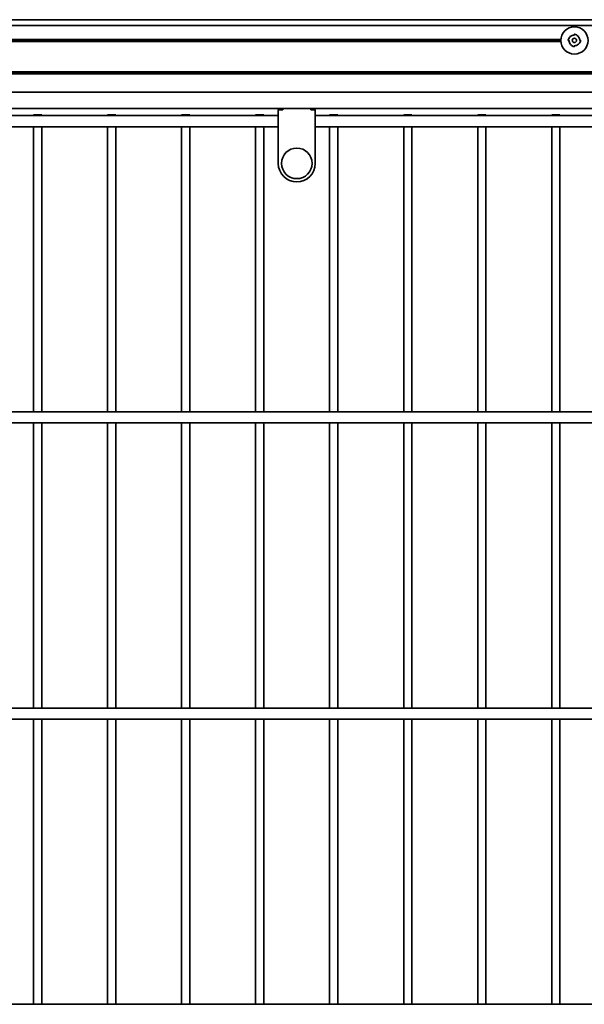
# Model space of a CAD drawing. Units: millimetres. Extents: x 0 to 21334, y -1016 to 14850.
# Drawn here: x 4010 to 4391, y 10893 to 11558 of the extents above; entities that cross this region are included whole.
import ezdxf

# ---------------------------------------------------------------- set-up
doc = ezdxf.new("R2010")
doc.units = ezdxf.units.MM
doc.header["$LTSCALE"] = 50
doc.layers.add('WT02', color=7, linetype='Continuous', lineweight=35)

msp = doc.modelspace()

# ---------------------------------------------------------------- linework, layer by layer
at = {"layer": 'WT02'}
for p, q in [((9724.26, 11553.75), (3754.76, 11553.75)), ((3815.01, 11557.66), (9724.26, 11557.66)), ((4384.76, 11547.74), (4384.76, 11547.77)), ((4384.76, 11547.36), (4384.76, 11547.74)), ((4375.58, 11544.35), (3843.93, 11544.35)), ((4375.58, 11542.97), (3843.93, 11542.97)), ((4375.56, 11543.66), (3843.96, 11543.66)), ((4380.68, 11543.66), (4380.65, 11543.66)), ((4381.06, 11543.66), (4380.68, 11543.66)), ((4388.45, 11543.66), (4388.84, 11543.66)), ((4388.84, 11543.66), (4388.87, 11543.66)), ((4384.76, 11539.96), (4384.76, 11539.58)), ((4384.76, 11539.58), (4384.76, 11539.55)), ((9652.56, 11522.46), (3754.76, 11522.46)), ((9652.56, 11521.76), (3754.76, 11521.76)), ((9652.56, 11521.07), (3754.76, 11521.07)), ((9654.26, 11508.76), (3754.76, 11508.76)), ((3815.01, 11497.66), (6844.46, 11497.66)), ((4184.76, 11485.81), (4184.76, 11496.76)), ((4187.66, 11496.86), (4184.86, 11496.86)), ((4187.76, 11497.66), (4187.76, 11496.96)), ((4206.76, 11496.96), (4206.76, 11497.66)), ((4209.66, 11496.86), (4206.86, 11496.86)), ((4209.76, 11485.81), (4209.76, 11496.76)), ((3818.46, 11492.91), (4184.76, 11492.91)), ((4024.96, 11493.41), (4019.46, 11493.41)), ((4019.46, 11492.91), (4019.46, 11493.41)), ((4024.96, 11492.91), (4024.96, 11493.41)), ((4074.96, 11493.41), (4069.46, 11493.41)), ((4069.46, 11492.91), (4069.46, 11493.41)), ((4074.96, 11492.91), (4074.96, 11493.41)), ((4124.96, 11493.41), (4119.46, 11493.41)), ((4119.46, 11492.91), (4119.46, 11493.41)), ((4124.96, 11492.91), (4124.96, 11493.41)), ((4174.96, 11493.41), (4169.46, 11493.41)), ((4169.46, 11492.91), (4169.46, 11493.41)), ((4174.96, 11492.91), (4174.96, 11493.41)), ((4209.76, 11492.91), (4934.76, 11492.91)), ((4224.96, 11493.41), (4219.46, 11493.41)), ((4219.46, 11492.91), (4219.46, 11493.41)), ((4224.96, 11492.91), (4224.96, 11493.41)), ((4274.96, 11493.41), (4269.46, 11493.41)), ((4269.46, 11492.91), (4269.46, 11493.41)), ((4274.96, 11492.91), (4274.96, 11493.41)), ((4324.96, 11493.41), (4319.46, 11493.41)), ((4319.46, 11492.91), (4319.46, 11493.41)), ((4324.96, 11492.91), (4324.96, 11493.41)), ((4374.96, 11493.41), (4369.46, 11493.41)), ((4369.46, 11492.91), (4369.46, 11493.41)), ((4374.96, 11492.91), (4374.96, 11493.41)), ((3818.46, 11485.41), (4184.76, 11485.41)), ((4019.46, 11292.91), (4019.46, 11485.41)), ((4024.96, 11292.91), (4024.96, 11485.41)), ((4069.46, 11292.91), (4069.46, 11485.41)), ((4074.96, 11292.91), (4074.96, 11485.41)), ((4119.46, 11292.91), (4119.46, 11485.41)), ((4124.96, 11292.91), (4124.96, 11485.41)), ((4169.46, 11292.91), (4169.46, 11485.41)), ((4174.96, 11292.91), (4174.96, 11485.41)), ((4184.76, 11485.81), (4184.76, 11480.61)), ((4184.76, 11477.29), (4184.76, 11480.61)), ((4209.76, 11485.81), (4209.76, 11480.61)), ((4209.76, 11485.41), (4934.76, 11485.41)), ((4209.76, 11477.29), (4209.76, 11480.61)), ((4219.46, 11292.91), (4219.46, 11485.41)), ((4224.96, 11292.91), (4224.96, 11485.41)), ((4269.46, 11292.91), (4269.46, 11485.41)), ((4274.96, 11292.91), (4274.96, 11485.41)), ((4319.46, 11292.91), (4319.46, 11485.41)), ((4324.96, 11292.91), (4324.96, 11485.41)), ((4369.46, 11292.91), (4369.46, 11485.41)), ((4374.96, 11292.91), (4374.96, 11485.41)), ((4184.76, 11474.7), (4184.76, 11477.29)), ((4184.76, 11460.66), (4184.76, 11474.7)), ((4209.76, 11474.7), (4209.76, 11477.29)), ((4209.76, 11460.66), (4209.76, 11474.7)), ((3818.46, 11292.91), (6825.96, 11292.91)), ((3818.46, 11285.41), (6825.96, 11285.41)), ((4019.46, 11092.91), (4019.46, 11285.41)), ((4024.96, 11092.91), (4024.96, 11285.41)), ((4069.46, 11092.91), (4069.46, 11285.41)), ((4074.96, 11092.91), (4074.96, 11285.41)), ((4119.46, 11092.91), (4119.46, 11285.41)), ((4124.96, 11092.91), (4124.96, 11285.41)), ((4169.46, 11092.91), (4169.46, 11285.41)), ((4174.96, 11092.91), (4174.96, 11285.41)), ((4219.46, 11092.91), (4219.46, 11285.41)), ((4224.96, 11092.91), (4224.96, 11285.41)), ((4269.46, 11092.91), (4269.46, 11285.41)), ((4274.96, 11092.91), (4274.96, 11285.41)), ((4319.46, 11092.91), (4319.46, 11285.41)), ((4324.96, 11092.91), (4324.96, 11285.41)), ((4369.46, 11092.91), (4369.46, 11285.41)), ((4374.96, 11092.91), (4374.96, 11285.41)), ((3818.46, 11092.91), (6825.96, 11092.91)), ((3818.46, 11085.41), (6825.96, 11085.41)), ((4019.46, 10892.91), (4019.46, 11085.41)), ((4024.96, 10892.91), (4024.96, 11085.41)), ((4069.46, 10892.91), (4069.46, 11085.41)), ((4074.96, 10892.91), (4074.96, 11085.41)), ((4119.46, 10892.91), (4119.46, 11085.41)), ((4124.96, 10892.91), (4124.96, 11085.41)), ((4169.46, 10892.91), (4169.46, 11085.41)), ((4174.96, 10892.91), (4174.96, 11085.41)), ((4219.46, 10892.91), (4219.46, 11085.41)), ((4224.96, 10892.91), (4224.96, 11085.41)), ((4269.46, 10892.91), (4269.46, 11085.41)), ((4274.96, 10892.91), (4274.96, 11085.41)), ((4319.46, 10892.91), (4319.46, 11085.41)), ((4324.96, 10892.91), (4324.96, 11085.41)), ((4369.46, 10892.91), (4369.46, 11085.41)), ((4374.96, 10892.91), (4374.96, 11085.41)), ((3818.46, 10892.91), (6825.96, 10892.91))]:
    msp.add_line(p, q, dxfattribs=at)
for centre, radius in [((4384.76, 11543.66), 9.2), ((4384.76, 11543.66), 1.5), ((4197.26, 11460.66), 10.32)]:
    msp.add_circle(centre, radius, dxfattribs=at)
for centre, radius, start, end in [((4384.66, 11547.36), 0.1, 272.51781, 0), ((4381.06, 11543.56), 0.1, 2.51781, 90), ((4384.86, 11539.96), 0.1, 92.51781, 180), ((4388.45, 11543.76), 0.1, 182.51781, 270), ((4184.86, 11496.76), 0.1, 90, 180), ((4187.66, 11496.96), 0.1, 270, 0), ((4206.86, 11496.96), 0.1, 180, 270), ((4209.66, 11496.76), 0.1, 0, 90), ((4197.26, 11460.66), 12.5, 180, 0)]:
    msp.add_arc(centre, radius, start, end, dxfattribs=at)
for points, knots in [([(4380.58, 11543.99), (4380.63, 11544.15), (4380.68, 11544.31), (4380.9, 11544.88), (4381.13, 11545.27), (4381.59, 11545.84), (4381.79, 11546.04), (4382, 11546.22), (4382.22, 11546.41), (4382.46, 11546.57), (4383.12, 11546.93), (4383.56, 11547.09), (4384.22, 11547.22), (4384.44, 11547.25), (4384.66, 11547.26)], [0.0478436, 0.0478436, 0.0478436, 0.0478436, 0.09916, 0.09916, 0.2384297, 0.2384297, 0.3254732, 0.3254732, 0.3254732, 0.4140686, 0.4140686, 0.5558211, 0.5558211, 0.6229739, 0.6229739, 0.6229739, 0.6229739]), ([(4384.96, 11547.87), (4384.96, 11547.87), (4384.96, 11547.87), (4384.96, 11547.87), (4384.96, 11547.87), (4384.96, 11547.87), (4384.96, 11547.87), (4384.96, 11547.87), (4384.96, 11547.87), (4384.96, 11547.87), (4384.96, 11547.87), (4384.96, 11547.87), (4384.96, 11547.87), (4384.96, 11547.87), (4384.96, 11547.87), (4384.96, 11547.87), (4384.96, 11547.87), (4384.96, 11547.87), (4384.96, 11547.87), (4384.96, 11547.87), (4384.96, 11547.87), (4384.96, 11547.87), (4384.96, 11547.87), (4384.95, 11547.87), (4384.95, 11547.87), (4384.95, 11547.87), (4384.95, 11547.87), (4384.95, 11547.87), (4384.95, 11547.87), (4384.95, 11547.87), (4384.95, 11547.87), (4384.94, 11547.87), (4384.94, 11547.87), (4384.92, 11547.87), (4384.91, 11547.87), (4384.89, 11547.87), (4384.88, 11547.87), (4384.86, 11547.87), (4384.85, 11547.87), (4384.83, 11547.87), (4384.82, 11547.87), (4384.81, 11547.86), (4384.8, 11547.85), (4384.79, 11547.84), (4384.78, 11547.84), (4384.77, 11547.82), (4384.77, 11547.81), (4384.76, 11547.79), (4384.76, 11547.79), (4384.76, 11547.78), (4384.76, 11547.78), (4384.76, 11547.77), (4384.76, 11547.77), (4384.76, 11547.77), (4384.76, 11547.77), (4384.76, 11547.77)], [0, 0, 0, 0, 0.00000806, 0.00000806, 0.00005827, 0.00005827, 0.00011166, 0.00011166, 0.00015986, 0.00015986, 0.00026064, 0.00026064, 0.00039479, 0.00039479, 0.00075263, 0.00075263, 0.00144728, 0.00144728, 0.00319148, 0.00319148, 0.00381826, 0.00381826, 0.00421012, 0.00421012, 0.00458808, 0.00458808, 0.00483608, 0.00483608, 0.00526717, 0.00526717, 0.00574284, 0.00574284, 0.00694576, 0.00694576, 0.00952632, 0.00952632, 0.01300436, 0.01300436, 0.01703339, 0.01703339, 0.01999308, 0.01999308, 0.02385401, 0.02385401, 0.02838571, 0.02838571, 0.03401394, 0.03401394, 0.03631865, 0.03631865, 0.03771332, 0.03771332, 0.03905414, 0.03905414, 0.03963919, 0.03963919, 0.03963919, 0.03963919]), ([(4384.76, 11547.77), (4384.76, 11547.77), (4384.76, 11547.77), (4384.76, 11547.77), (4384.76, 11547.77), (4384.76, 11547.77), (4384.76, 11547.77), (4384.76, 11547.77)], [0.040710141, 0.040710141, 0.040710141, 0.040710141, 0.04132778, 0.04132778, 0.04167974, 0.04167974, 0.042034708, 0.042034708, 0.042034708, 0.042034708]), ([(4384.97, 11547.86), (4384.99, 11547.86), (4385.01, 11547.85), (4385.03, 11547.85), (4385.05, 11547.84), (4385.07, 11547.84), (4385.09, 11547.83)], [0.6114185, 0.6114185, 0.6114185, 0.6114185, 0.8321578, 0.8321578, 0.8321578, 1, 1, 1, 1]), ([(4385.09, 11547.83), (4385.25, 11547.79), (4385.41, 11547.74), (4385.98, 11547.51), (4386.37, 11547.28), (4386.93, 11546.83), (4387.14, 11546.63), (4387.32, 11546.41), (4387.5, 11546.19), (4387.67, 11545.95), (4388.03, 11545.3), (4388.19, 11544.86), (4388.32, 11544.19), (4388.34, 11543.97), (4388.35, 11543.76)], [0.0478436, 0.0478436, 0.0478436, 0.0478436, 0.09916, 0.09916, 0.2384297, 0.2384297, 0.3254732, 0.3254732, 0.3254732, 0.4140686, 0.4140686, 0.5558211, 0.5558211, 0.6229739, 0.6229739, 0.6229739, 0.6229739]), ([(4380.55, 11543.87), (4380.55, 11543.87), (4380.55, 11543.87), (4380.55, 11543.87), (4380.55, 11543.87), (4380.55, 11543.87), (4380.55, 11543.87), (4380.55, 11543.87), (4380.55, 11543.87), (4380.55, 11543.87), (4380.55, 11543.87), (4380.55, 11543.87), (4380.55, 11543.87), (4380.55, 11543.86), (4380.55, 11543.86), (4380.55, 11543.86), (4380.55, 11543.86), (4380.55, 11543.86), (4380.55, 11543.86), (4380.55, 11543.86), (4380.55, 11543.86), (4380.55, 11543.86), (4380.55, 11543.86), (4380.55, 11543.86), (4380.55, 11543.86), (4380.55, 11543.86), (4380.55, 11543.86), (4380.55, 11543.85), (4380.55, 11543.85), (4380.55, 11543.85), (4380.55, 11543.85), (4380.55, 11543.84), (4380.55, 11543.84), (4380.54, 11543.83), (4380.54, 11543.82), (4380.54, 11543.8), (4380.54, 11543.79), (4380.54, 11543.76), (4380.54, 11543.75), (4380.55, 11543.73), (4380.55, 11543.73), (4380.56, 11543.71), (4380.56, 11543.7), (4380.57, 11543.69), (4380.58, 11543.69), (4380.6, 11543.67), (4380.61, 11543.67), (4380.63, 11543.66), (4380.63, 11543.66), (4380.64, 11543.66), (4380.64, 11543.66), (4380.64, 11543.66), (4380.64, 11543.66), (4380.64, 11543.66), (4380.64, 11543.66), (4380.64, 11543.66)], [0, 0, 0, 0, 0.00000806, 0.00000806, 0.00005827, 0.00005827, 0.00011166, 0.00011166, 0.00015986, 0.00015986, 0.00026064, 0.00026064, 0.00039479, 0.00039479, 0.00075263, 0.00075263, 0.00144728, 0.00144728, 0.00319148, 0.00319148, 0.00381826, 0.00381826, 0.00421012, 0.00421012, 0.00458808, 0.00458808, 0.00483608, 0.00483608, 0.00526717, 0.00526717, 0.00574284, 0.00574284, 0.00694576, 0.00694576, 0.00952632, 0.00952632, 0.01300436, 0.01300436, 0.01703339, 0.01703339, 0.01999308, 0.01999308, 0.02385401, 0.02385401, 0.02838571, 0.02838571, 0.03401394, 0.03401394, 0.03631865, 0.03631865, 0.03771332, 0.03771332, 0.03905414, 0.03905414, 0.03963919, 0.03963919, 0.03963919, 0.03963919]), ([(4380.55, 11543.87), (4380.56, 11543.89), (4380.56, 11543.91), (4380.57, 11543.94), (4380.57, 11543.96), (4380.58, 11543.98), (4380.58, 11543.99)], [0.6114185, 0.6114185, 0.6114185, 0.6114185, 0.8321578, 0.8321578, 0.8321578, 1, 1, 1, 1]), ([(4380.64, 11543.66), (4380.64, 11543.66), (4380.64, 11543.66), (4380.64, 11543.66), (4380.65, 11543.66), (4380.65, 11543.66), (4380.65, 11543.66), (4380.65, 11543.66)], [0.040710141, 0.040710141, 0.040710141, 0.040710141, 0.04132778, 0.04132778, 0.04167974, 0.04167974, 0.042034708, 0.042034708, 0.042034708, 0.042034708]), ([(4384.42, 11539.49), (4384.26, 11539.53), (4384.11, 11539.58), (4383.54, 11539.81), (4383.15, 11540.04), (4382.58, 11540.49), (4382.38, 11540.69), (4382.2, 11540.91), (4382.01, 11541.13), (4381.85, 11541.37), (4381.48, 11542.02), (4381.33, 11542.46), (4381.19, 11543.13), (4381.17, 11543.35), (4381.16, 11543.56)], [0.0478436, 0.0478436, 0.0478436, 0.0478436, 0.09916, 0.09916, 0.2384297, 0.2384297, 0.3254732, 0.3254732, 0.3254732, 0.4140686, 0.4140686, 0.5558211, 0.5558211, 0.6229739, 0.6229739, 0.6229739, 0.6229739]), ([(4388.93, 11543.33), (4388.89, 11543.17), (4388.83, 11543.01), (4388.61, 11542.44), (4388.38, 11542.05), (4387.92, 11541.48), (4387.72, 11541.28), (4387.51, 11541.1), (4387.29, 11540.91), (4387.05, 11540.75), (4386.4, 11540.39), (4385.96, 11540.23), (4385.29, 11540.1), (4385.07, 11540.07), (4384.85, 11540.06)], [0.0478436, 0.0478436, 0.0478436, 0.0478436, 0.09916, 0.09916, 0.2384297, 0.2384297, 0.3254732, 0.3254732, 0.3254732, 0.4140686, 0.4140686, 0.5558211, 0.5558211, 0.6229739, 0.6229739, 0.6229739, 0.6229739]), ([(4388.96, 11543.45), (4388.96, 11543.45), (4388.96, 11543.45), (4388.96, 11543.45), (4388.96, 11543.45), (4388.96, 11543.45), (4388.96, 11543.45), (4388.96, 11543.45), (4388.96, 11543.45), (4388.96, 11543.45), (4388.96, 11543.45), (4388.96, 11543.45), (4388.96, 11543.45), (4388.96, 11543.46), (4388.96, 11543.46), (4388.96, 11543.46), (4388.96, 11543.46), (4388.96, 11543.46), (4388.96, 11543.46), (4388.96, 11543.46), (4388.96, 11543.46), (4388.96, 11543.46), (4388.96, 11543.46), (4388.96, 11543.46), (4388.96, 11543.46), (4388.96, 11543.46), (4388.96, 11543.46), (4388.96, 11543.47), (4388.96, 11543.47), (4388.97, 11543.47), (4388.97, 11543.47), (4388.97, 11543.48), (4388.97, 11543.48), (4388.97, 11543.49), (4388.97, 11543.5), (4388.97, 11543.52), (4388.97, 11543.53), (4388.97, 11543.56), (4388.97, 11543.57), (4388.96, 11543.59), (4388.96, 11543.59), (4388.96, 11543.61), (4388.95, 11543.62), (4388.94, 11543.63), (4388.93, 11543.63), (4388.92, 11543.65), (4388.9, 11543.65), (4388.89, 11543.66), (4388.88, 11543.66), (4388.88, 11543.66), (4388.87, 11543.66), (4388.87, 11543.66), (4388.87, 11543.66), (4388.87, 11543.66), (4388.87, 11543.66), (4388.87, 11543.66)], [0, 0, 0, 0, 0.00000806, 0.00000806, 0.00005827, 0.00005827, 0.00011166, 0.00011166, 0.00015986, 0.00015986, 0.00026064, 0.00026064, 0.00039479, 0.00039479, 0.00075263, 0.00075263, 0.00144728, 0.00144728, 0.00319148, 0.00319148, 0.00381826, 0.00381826, 0.00421012, 0.00421012, 0.00458808, 0.00458808, 0.00483608, 0.00483608, 0.00526717, 0.00526717, 0.00574284, 0.00574284, 0.00694576, 0.00694576, 0.00952632, 0.00952632, 0.01300436, 0.01300436, 0.01703339, 0.01703339, 0.01999308, 0.01999308, 0.02385401, 0.02385401, 0.02838571, 0.02838571, 0.03401394, 0.03401394, 0.03631865, 0.03631865, 0.03771332, 0.03771332, 0.03905414, 0.03905414, 0.03963919, 0.03963919, 0.03963919, 0.03963919]), ([(4388.87, 11543.66), (4388.87, 11543.66), (4388.87, 11543.66), (4388.87, 11543.66), (4388.87, 11543.66), (4388.87, 11543.66), (4388.87, 11543.66), (4388.87, 11543.66)], [0.040710141, 0.040710141, 0.040710141, 0.040710141, 0.04132778, 0.04132778, 0.04167974, 0.04167974, 0.042034708, 0.042034708, 0.042034708, 0.042034708]), ([(4388.96, 11543.45), (4388.96, 11543.43), (4388.95, 11543.41), (4388.94, 11543.38), (4388.94, 11543.36), (4388.93, 11543.34), (4388.93, 11543.33)], [0.6114185, 0.6114185, 0.6114185, 0.6114185, 0.8321578, 0.8321578, 0.8321578, 1, 1, 1, 1]), ([(4384.55, 11539.46), (4384.53, 11539.46), (4384.5, 11539.47), (4384.48, 11539.47), (4384.46, 11539.48), (4384.44, 11539.48), (4384.42, 11539.49)], [0.6114185, 0.6114185, 0.6114185, 0.6114185, 0.8321578, 0.8321578, 0.8321578, 1, 1, 1, 1]), ([(4384.55, 11539.45), (4384.55, 11539.45), (4384.55, 11539.45), (4384.55, 11539.45), (4384.55, 11539.45), (4384.55, 11539.45), (4384.55, 11539.45), (4384.55, 11539.45), (4384.55, 11539.45), (4384.55, 11539.45), (4384.55, 11539.45), (4384.55, 11539.45), (4384.55, 11539.45), (4384.55, 11539.45), (4384.55, 11539.45), (4384.55, 11539.45), (4384.55, 11539.45), (4384.56, 11539.45), (4384.56, 11539.45), (4384.56, 11539.45), (4384.56, 11539.45), (4384.56, 11539.45), (4384.56, 11539.45), (4384.56, 11539.45), (4384.56, 11539.45), (4384.56, 11539.45), (4384.56, 11539.45), (4384.56, 11539.45), (4384.56, 11539.45), (4384.57, 11539.45), (4384.57, 11539.45), (4384.57, 11539.45), (4384.58, 11539.45), (4384.59, 11539.45), (4384.6, 11539.45), (4384.62, 11539.45), (4384.63, 11539.45), (4384.65, 11539.45), (4384.67, 11539.45), (4384.68, 11539.45), (4384.69, 11539.45), (4384.71, 11539.46), (4384.71, 11539.47), (4384.72, 11539.48), (4384.73, 11539.48), (4384.74, 11539.5), (4384.75, 11539.51), (4384.75, 11539.53), (4384.75, 11539.53), (4384.76, 11539.54), (4384.76, 11539.54), (4384.76, 11539.55), (4384.76, 11539.55), (4384.76, 11539.55), (4384.76, 11539.55), (4384.76, 11539.55)], [0, 0, 0, 0, 0.00000806, 0.00000806, 0.00005827, 0.00005827, 0.00011166, 0.00011166, 0.00015986, 0.00015986, 0.00026064, 0.00026064, 0.00039479, 0.00039479, 0.00075263, 0.00075263, 0.00144728, 0.00144728, 0.00319148, 0.00319148, 0.00381826, 0.00381826, 0.00421012, 0.00421012, 0.00458808, 0.00458808, 0.00483608, 0.00483608, 0.00526717, 0.00526717, 0.00574284, 0.00574284, 0.00694576, 0.00694576, 0.00952632, 0.00952632, 0.01300436, 0.01300436, 0.01703339, 0.01703339, 0.01999308, 0.01999308, 0.02385401, 0.02385401, 0.02838571, 0.02838571, 0.03401394, 0.03401394, 0.03631865, 0.03631865, 0.03771332, 0.03771332, 0.03905414, 0.03905414, 0.03963919, 0.03963919, 0.03963919, 0.03963919]), ([(4384.76, 11539.55), (4384.76, 11539.55), (4384.76, 11539.55), (4384.76, 11539.55), (4384.76, 11539.55), (4384.76, 11539.55), (4384.76, 11539.55), (4384.76, 11539.55)], [0.040710141, 0.040710141, 0.040710141, 0.040710141, 0.04132778, 0.04132778, 0.04167974, 0.04167974, 0.042034708, 0.042034708, 0.042034708, 0.042034708])]:
    msp.add_open_spline(points, degree=3, knots=knots, dxfattribs=at)

doc.saveas('drawing.dxf')
